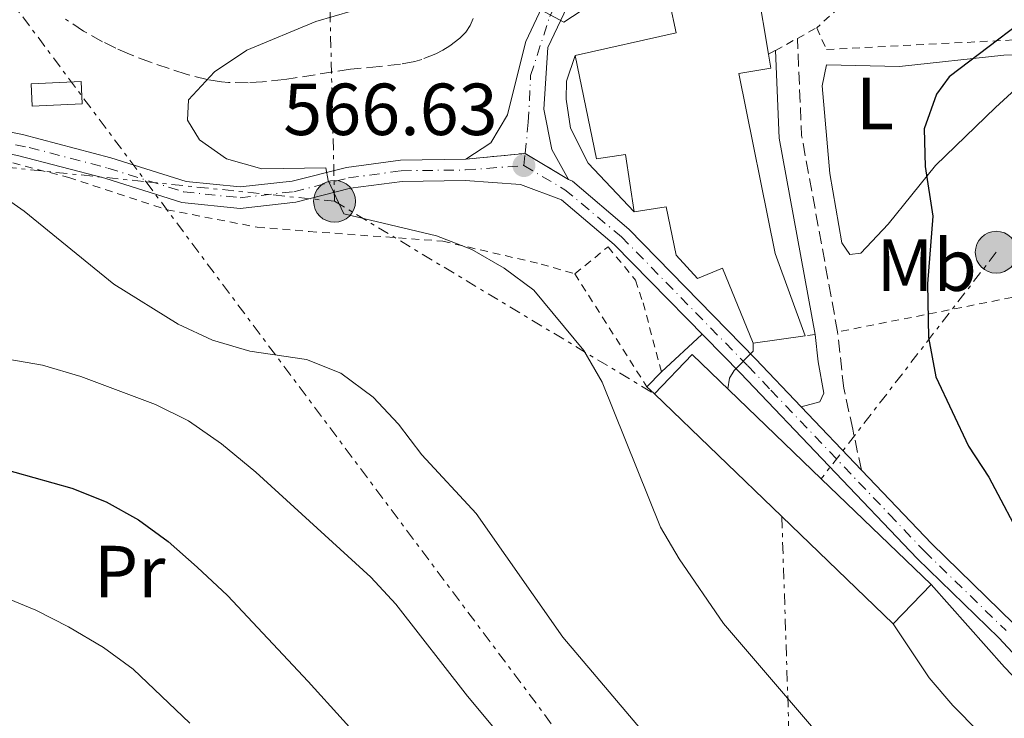
# Model space of a CAD drawing. Units: metres. Extents: x 586455 to 589876, y 4770621 to 4772978.
# Drawn here: x 587177 to 587311, y 4771709 to 4771804 of the extents above; entities that cross this region are included whole.
import ezdxf
from ezdxf.enums import TextEntityAlignment as Align

# ---------------------------------------------------------------- set-up
doc = ezdxf.new("R2010")
doc.units = ezdxf.units.M
doc.header["$MEASUREMENT"] = 0
for name, pattern in [('DGN Style 2', [1.7399219301090239, 1.043953158065414, -0.6959687720436097]), ('DGN Style 3', [2.435890702152634, 1.739921930109024, -0.6959687720436097]), ('DGN Style 4', [2.7856150101045474, 1.391937544087219, -0.6959687720436097, 0.001739921930109024, -0.6959687720436097]), ('DGN Style 5', [1.217945351076317, 0.5219765790327072, -0.6959687720436097]), ('DGN Style 7', [3.4798438602180486, 1.565929737098122, -0.6959687720436097, 0.5219765790327072, -0.6959687720436097])]:
    doc.linetypes.add(name, pattern=pattern)
for name, color, linetype, lineweight in [('Camino', 7, 'DGN Style 3', 0), ('Cierre de vial', 7, 'DGN Style 5', 0), ('Cota de punto acotado terreno', 7, 'Continuous', 0), ('Curva de nivel directora', 30, 'Continuous', 30), ('Curva de nivel intermedia', 30, 'Continuous', 0), ('Edificio', 1, 'Continuous', 13), ('Eje pista pavimentada', 7, 'DGN Style 4', 0), ('Etiqueta de uso rústico', 92, 'Continuous', 0), ('Línea  de muro-pared o tapia', 1, 'Continuous', 13), ('Línea de cambio de uso (parcela vista)', 92, 'Continuous', 0), ('Línea de muro de contención', 1, 'Continuous', 13), ('Línea de pista pavimentada', 7, 'Continuous', 0), ('Línea eléctrica', 6, 'DGN Style 7', 0), ('Margen derecho', 7, 'Continuous', 0), ('Nave industrial', 1, 'Continuous', 13), ('pavimentado', 23, 'Continuous', 0), ('Poste tendido eléctrico', 7, 'Continuous', 0), ('Punto acotado terreno (símbolo)', 7, 'Continuous', 0), ('Tela metálica o alambrada', 7, 'DGN Style 2', 0), ('Zona arbolada', 92, 'DGN Style 3', 0)]:
    doc.layers.add(name, color=color, linetype=linetype, lineweight=lineweight)
doc.styles.add('Style-Arial', font='arial.ttf')

# ---------------------------------------------------------------- blocks, each defined once
blk = doc.blocks.new('5PATER')
at = {"layer": 'Punto acotado terreno (símbolo)', "linetype": 'Continuous', "lineweight": 0}
h = blk.add_hatch(color=51, dxfattribs=at)
edge = h.paths.add_edge_path()
edge.add_ellipse((0, 0), major_axis=(-0.1095731443231308, -0.1110710700762829), ratio=0.9994222409660317, start_angle=0, end_angle=360)
blk = doc.blocks.new('5PELE')
at = {"layer": 'Nave industrial', "linetype": 'Continuous', "lineweight": 0}
h = blk.add_hatch(color=9, dxfattribs=at)
edge = h.paths.add_edge_path()
edge.add_arc((-2.000000476837158e-05, 0), 0.2850000000000001, 0, 360)
at = {"layer": 'Nave industrial', "color": 252, "linetype": 'Continuous', "lineweight": 0}
blk.add_circle((-2.000000476837158e-05, 0), 0.2850000000000001, dxfattribs=at)

msp = doc.modelspace()

# ---------------------------------------------------------------- linework, layer by layer
at = {"layer": 'Camino', "color": 7, "linetype": 'DGN Style 3', "lineweight": 0, "extrusion": (-0.0437880600583466, 0.02378353854010878, 0.9987577028943696), "elevation": 88343.96295088544, "flags": 128}
msp.add_lwpolyline([(-4473469.820398157, -1759227.468443991), (-4473469.855547959, -1759227.487511932), (-4473490.96249623, -1759244.526365582), (-4473502.293889338, -1759251.349534219)], dxfattribs=at)
at = {"layer": 'Camino', "color": 7, "linetype": 'DGN Style 3', "lineweight": 0}
msp.add_polyline3d([(587291.7899999997, 4771742.95, 571.3800000000047), (587290.6200000006, 4771748.5, 571.0800000000019), (587289.3899999991, 4771754.11, 571.3099999999977), (587288.5500000009, 4771761.730000001, 571.5200000000041)], dxfattribs=at)
at = {"layer": 'Cierre de vial', "color": 7, "linetype": 'DGN Style 5', "lineweight": 0, "extrusion": (-0.1011949583375296, -0.01001930278125021, 0.994816160895491), "elevation": -106672.6188866542, "flags": 128}
msp.add_lwpolyline([(-4690707.505307347, 1049126.792440892), (-4690707.505307347, 1049134.949604905)], dxfattribs=at)
at = {"layer": 'Cierre de vial', "color": 7, "linetype": 'DGN Style 5', "lineweight": 0, "extrusion": (-0.1001828920878535, -0.075800783989937, 0.9920774310906507), "elevation": -419974.9911750969, "flags": 128}
msp.add_lwpolyline([(-3450965.835374026, 3321032.354602706), (-3450965.832958414, 3321032.358582714), (-3450959.444222396, 3321034.905787476)], dxfattribs=at)
at = {"layer": 'Curva de nivel directora', "color": 30, "linetype": 'Continuous', "lineweight": 30, "flags": 128}
for points, elevation in [([(587318.5499999992, 4771807.730000001), (587303.7500000001, 4771796.410000001), (587302.0099999988, 4771794.08), (587300.3499999981, 4771789.359999999), (587300.4499999987, 4771784.230000002), (587301.4999999994, 4771777.500000002), (587300.7899999984, 4771768.300000002), (587300.9200000004, 4771760.960000002), (587301.9100000005, 4771755.61), (587306.3600000008, 4771746.189999999), (587309.1100000001, 4771742.010000002), (587314.0499999998, 4771732.65)], 575.0000000000001), ([(587174.0400000003, 4771743.400000002), (587184.4499999996, 4771740.500000001), (587189.1199999988, 4771738.640000001), (587193.4999999999, 4771736.180000001), (587197.5399999988, 4771733.230000001), (587201.4799999994, 4771729.74), (587205.5999999989, 4771725.890000002), (587216.5600000002, 4771714.210000004), (587230.8299999996, 4771698.430000001)], 550.0000000000001)]:
    msp.add_lwpolyline(points, dxfattribs=dict(at, elevation=elevation))
at = {"layer": 'Curva de nivel intermedia', "color": 30, "linetype": 'Continuous', "lineweight": 0, "flags": 128}
for points, elevation in [([(587227.5599999995, 4771806.87), (587217.6100000007, 4771803.96), (587208.2300000018, 4771800.039999999), (587203.8100000006, 4771797.109999998), (587200.3100000004, 4771793.289999999), (587200.1400000005, 4771790.529999998), (587201.7800000011, 4771787.869999998), (587205.4500000012, 4771785.269999999), (587210.2700000004, 4771783.91), (587218.9800000008, 4771784.070000002), (587219.2699999993, 4771782.34), (587221.4100000005, 4771777.800000002), (587234.0000000013, 4771774.810000001), (587238.8400000005, 4771772.939999999), (587243.2400000015, 4771770.390000001), (587247.2600000004, 4771767.41), (587254.0399999997, 4771759.220000001), (587256.5499999998, 4771754.890000001), (587264.4700000013, 4771735.189999999), (587267.0100000004, 4771730.890000001), (587273.0499999998, 4771722.099999999), (587290.1700000013, 4771702.100000001)], 565.0000000000001), ([(587256.1900000023, 4771807.09), (587251.3399999995, 4771803.850000001), (587246.4600000002, 4771806.480000001)], 565.0000000000001), ([(587173.8200000012, 4771781), (587177.9500000018, 4771778.179999999), (587190.1300000013, 4771768.239999999), (587198.9100000011, 4771762.79), (587203.5800000004, 4771760.609999998), (587208.650000002, 4771759.140000001), (587216.3300000001, 4771757.970000001), (587220.9900000002, 4771756.149999999), (587225.4100000014, 4771752.869999998), (587228.8300000012, 4771749.210000001), (587232.040000001, 4771745.039999999), (587239.4000000014, 4771737.039999999), (587251.200000001, 4771720.25), (587264.7999999998, 4771704.17)], 560), ([(587277.1, 4771760.220000001), (587277.070000001, 4771759.100000001), (587274.5000000005, 4771756.509999999), (587273.8700000001, 4771755.470000001), (587273.6500000011, 4771753.99)], 570), ([(587170.1800000002, 4771758.999999999), (587180.4400000018, 4771757.230000001), (587185.650000002, 4771755.7), (587195.8199999998, 4771751.890000001), (587200.2800000013, 4771749.640000001), (587204.7800000008, 4771746.5), (587209.4600000011, 4771742.66), (587225.0800000007, 4771728.380000002), (587228.4700000014, 4771724.699999998), (587238.2200000013, 4771712.21), (587248.4800000008, 4771699.91)], 555.0000000000001), ([(587109.7800000011, 4771705.75), (587128.7000000018, 4771723.599999998), (587133.4200000004, 4771726.989999999), (587137.7900000003, 4771729.57), (587142.6400000005, 4771730.779999999), (587148.5999999995, 4771731.48), (587153.5999999995, 4771731.41), (587159.2500000001, 4771730.59), (587169.370000001, 4771728.09), (587179.5299999999, 4771723.92), (587183.9800000001, 4771721.640000001), (587188.7300000021, 4771718.83), (587192.7700000011, 4771715.88), (587200.4700000013, 4771708.529999998)], 545), ([(587296.1100000002, 4771722.029999999), (587300.9900000019, 4771714.720000001), (587304.2500000007, 4771710.929999999), (587307.7800000003, 4771707.34), (587315.9299999997, 4771700.67), (587351.6299999999, 4771678.92)], 570)]:
    msp.add_lwpolyline(points, dxfattribs=dict(at, elevation=elevation))
at = {"layer": 'Edificio', "color": 1, "linetype": 'Continuous', "lineweight": 13, "extrusion": (-0.0103181948506912, -0.0004736220573112606, 0.9999466538456789), "elevation": -7755.464048259899, "flags": 128}
msp.add_lwpolyline([(587160.3738858899, 4771789.602039993), (587153.6035240098, 4771789.302039958), (587153.4635314629, 4771792.3520403), (587160.2338933421, 4771792.652040333), (587160.3738858899, 4771789.602039993)], close=True, dxfattribs=at)
at = {"layer": 'Edificio', "color": 51, "linetype": 'Continuous', "lineweight": 13, "extrusion": (-0.0103181948506912, -0.0004736220573112606, 0.9999466538456789), "elevation": -7755.464048259902, "flags": 128}
msp.add_lwpolyline([(587153.6035240098, 4771789.302039958), (587153.4635314629, 4771792.3520403), (587160.2338933421, 4771792.652040333), (587160.3738858899, 4771789.602039993), (587153.6035240098, 4771789.302039958)], dxfattribs=at)
at = {"layer": 'Edificio', "color": 1, "linetype": 'Continuous', "lineweight": 13, "extrusion": (-0.1033908536034389, -0.1072899014541606, 0.9888373012973919), "elevation": -572110.3871475867, "flags": 128}
msp.add_lwpolyline([(-2888211.354180189, 3800688.119366037), (-2888211.357366946, 3800680.602552227), (-2888232.383248616, 3800680.60269915), (-2888256.450215603, 3800680.602552227), (-2888256.447028846, 3800688.119366037), (-2888232.09726757, 3800688.114337736), (-2888211.354180189, 3800688.119366037)], close=True, dxfattribs=at)
at = {"layer": 'Edificio', "color": 51, "linetype": 'Continuous', "lineweight": 13, "extrusion": (-0.1034132503098126, -0.107268300466199, 0.9888373027831491), "elevation": -572020.465437097, "flags": 128}
msp.add_lwpolyline([(-2889059.041363742, 3800084.091525705), (-2889059.039729229, 3800091.608340012), (-2889034.689967422, 3800091.608340012)], dxfattribs=at)
at = {"layer": 'Edificio', "color": 51, "linetype": 'Continuous', "lineweight": 13, "flags": 128}
for points, elevation in [([(587280.9699999997, 4771736.619999999), (587263.6399999997, 4771753.32)], 574.6600000000036), ([(587286.3300000001, 4771741.77), (587301.2699999996, 4771727.380000001)], 575.779999999999)]:
    msp.add_lwpolyline(points, dxfattribs=dict(at, elevation=elevation))
at = {"layer": 'Edificio', "color": 51, "linetype": 'Continuous', "lineweight": 13, "extrusion": (-0.1033916114736951, -0.1072891705127324, 0.988837301363355), "elevation": -572107.3444975624, "flags": 128}
msp.add_lwpolyline([(-2888238.514693278, 3800667.937471282), (-2888238.517827509, 3800660.42065745), (-2888259.543709179, 3800660.420657449)], dxfattribs=at)
at = {"layer": 'Edificio', "color": 1, "linetype": 'Continuous', "lineweight": 13}
msp.add_polyline3d([(587275.1299999999, 4771796.869999999, 575.179999999993), (587280.0700000003, 4771772.42, 575.179999999993), (587284.1600000003, 4771761.230000001, 575.179999999993), (587277.0999999996, 4771760.220000001, 573.9100000000036), (587272.9199999999, 4771770.430000001, 573.9100000000036), (587269.4900000002, 4771769.02, 570.9100000000036), (587266.6299999999, 4771772.180000001, 570.9799999999959), (587265.25, 4771778.74, 570.9799999999959), (587260.8899999997, 4771778.08, 570.9799999999959), (587259.7199999997, 4771785.850000001, 570.9799999999959), (587255.7800000003, 4771785.26, 570.529999999999), (587252.8700000001, 4771799.350000001, 570.529999999999), (587266.5899999999, 4771802.42, 573.6100000000006), (587265.7599999999, 4771806.42, 573.6100000000006), (587277.6500000004, 4771808.42, 573.6100000000006), (587279.1500000004, 4771799.5, 573.6100000000006), (587279.4699999997, 4771797.600000001, 573.6100000000006)], close=True, dxfattribs=at)
at = {"layer": 'Edificio', "color": 51, "linetype": 'Continuous', "lineweight": 13}
for points in [[(587252.8700000001, 4771799.350000001, 570.529999999999), (587266.5899999999, 4771802.42, 573.6100000000006), (587265.7599999999, 4771806.42, 573.6100000000006), (587277.6500000004, 4771808.42, 573.6100000000006), (587279.1500000004, 4771799.5, 573.6100000000006)], [(587279.1500000004, 4771799.5, 573.6100000000006), (587279.4699999997, 4771797.600000001, 573.6100000000006), (587275.1299999999, 4771796.869999999, 575.179999999993), (587280.0700000003, 4771772.42, 575.179999999993), (587284.1600000003, 4771761.230000001, 575.179999999993)], [(587260.8899999997, 4771778.08, 570.9799999999959), (587259.7199999997, 4771785.850000001, 570.9799999999959), (587255.7800000003, 4771785.26, 570.529999999999), (587252.8700000001, 4771799.350000001, 570.529999999999)], [(587284.1600000003, 4771761.230000001, 575.179999999993), (587277.0999999996, 4771760.220000001, 573.9100000000036), (587272.9199999999, 4771770.430000001, 573.9100000000036), (587269.4900000002, 4771769.02, 570.9100000000036), (587266.6299999999, 4771772.180000001, 570.9799999999959), (587265.25, 4771778.74, 570.9799999999959), (587260.8899999997, 4771778.08, 570.9799999999959)]]:
    msp.add_polyline3d(points, dxfattribs=at)
at = {"layer": 'Eje pista pavimentada', "color": 7, "linetype": 'DGN Style 4', "lineweight": 0, "extrusion": (-0.001498304725735249, -0.01503383730733012, 0.9998858628957437), "elevation": -72051.53772953145, "flags": 128}
msp.add_lwpolyline([(587246.0997718029, 4771240.36833563), (587246.2652031147, 4771242.028067138)], dxfattribs=at)
at = {"layer": 'Eje pista pavimentada', "color": 7, "linetype": 'DGN Style 4', "lineweight": 0}
for points in [[(587246.0753937364, 4771786.019543934, 566.6551999999938), (587246.5000000005, 4771790.28, 566.7200000000013), (587246.8200000002, 4771796.600000001, 566.279999999999), (587249.4200000018, 4771804.640000002, 565.0500000000031), (587251.4299999991, 4771808.83, 564.029999999999), (587264.8400000001, 4771818.600000001, 561.479999999996), (587285.6999999988, 4771829.449999999, 559.8300000000017), (587303.569999999, 4771839.11, 556.8300000000019), (587315.5899999999, 4771848.170000002, 554.1300000000048), (587322.9799999993, 4771856.439999999, 552.179999999993), (587325.5299999998, 4771863.540000001, 550.6799999999931), (587324.8199999989, 4771867.890000001, 550.0800000000017), (587319.1399999993, 4771873.160000001, 550.229999999996), (587308.1999999981, 4771877.330000003, 550.2200000000012), (587304.0635253058, 4771878.064768533, 550.1791999999987)], [(587169.2600000014, 4771788.710000001, 560.5399999999937), (587171.1200000012, 4771788.330000001, 560.5399999999937), (587178.6400000004, 4771786.830000001, 560.6499999999943), (587189.3400000001, 4771784.02, 561.4499999999972), (587199.6800000002, 4771780.780000002, 562.729999999996), (587207.3199999998, 4771779.990000002, 563.779999999999), (587214.6400000001, 4771780.810000002, 564.529999999999), (587222.0399999986, 4771782.689999999, 565.0500000000031), (587229.2299999992, 4771783.65, 565.3500000000059), (587237.9599999997, 4771783.77, 565.8000000000029), (587245.9100000003, 4771784.359999999, 566.6300000000048)], [(587245.9100000003, 4771784.359999999, 566.6300000000048), (587251.4699999992, 4771781.08, 566.979999999996), (587259.1700000016, 4771774.67, 567.6799999999931), (587276.3700000013, 4771757.11, 570.0800000000019), (587279.4899999973, 4771753.84, 570.3600000000007), (587295.5899999995, 4771736.939999999, 571.820000000007), (587300.3700000005, 4771731.92, 572.2500000000001), (587311.4699999981, 4771721.119999999, 572.779999999999)]]:
    msp.add_polyline3d(points, dxfattribs=at)
at = {"layer": 'Línea  de muro-pared o tapia', "color": 1, "linetype": 'Continuous', "lineweight": 13, "flags": 128}
for points, elevation in [([(587260.8899999997, 4771778.08), (587254.6500000004, 4771784.689999999), (587252.2400000002, 4771789.430000001), (587251.6500000004, 4771793.380000001), (587251.7100000001, 4771795.84), (587252.8700000001, 4771799.350000001)], 569.8600000000006), ([(587264.6100000005, 4771756.289999999), (587270.1100000005, 4771761.380000001)], 569.9100000000036), ([(587262.6100000005, 4771754.289999999), (587264.6100000005, 4771756.289999999)], 569.9100000000036), ([(587263.6399999997, 4771753.32), (587262.6100000005, 4771754.289999999)], 569.9100000000036)]:
    msp.add_lwpolyline(points, dxfattribs=dict(at, elevation=elevation))
at = {"layer": 'Línea de cambio de uso (parcela vista)', "color": 92, "linetype": 'Continuous', "lineweight": 0}
msp.add_polyline3d([(587290.2100000001, 4771772.27, 573.0099999999948), (587289.1500000004, 4771773.869999999, 572.7100000000064), (587287.5099999999, 4771783.300000001, 572.7100000000064), (587286.4699999997, 4771795.220000001, 572.6300000000047), (587287.0599999996, 4771798.050000001, 572.3300000000017), (587296.9600000001, 4771797.84, 573.9100000000036), (587311.1500000004, 4771799.369999999, 575.779999999999), (587315.1600000003, 4771799.41, 576.8300000000017), (587314.3499999996, 4771796.210000001, 576.8300000000017), (587310.0199999996, 4771792.25, 576.7599999999948), (587301.8899999997, 4771784.350000001, 575.179999999993), (587295.4400000004, 4771776.380000001, 573.9799999999959), (587291.7100000001, 4771772.430000001, 573.3099999999977), (587290.2100000001, 4771772.27, 573.0099999999948)], dxfattribs=at)
at = {"layer": 'Línea de muro de contención', "color": 1, "linetype": 'Continuous', "lineweight": 13}
msp.add_polyline3d([(587301.2699999996, 4771727.380000001, 572.0899999999965), (587311.2400000002, 4771716.130000001, 572.0899999999965), (587322.04, 4771704.84, 572.5399999999936), (587332.8099999996, 4771694.930000001, 571.8600000000006), (587345.4199999999, 4771685.850000001, 571.7899999999936), (587353.1299999999, 4771682.189999999, 571.679999999993)], dxfattribs=at)
at = {"layer": 'Línea de pista pavimentada', "color": 7, "linetype": 'Continuous', "lineweight": 0, "extrusion": (-0.04298812675723301, 0.04514542565012038, 0.9980550643630709), "elevation": 190746.0613613847, "flags": 128}
msp.add_lwpolyline([(-3715871.108581945, -3044726.686983959), (-3715871.108581945, -3044738.557657907)], dxfattribs=at)
at = {"layer": 'Línea de pista pavimentada', "color": 7, "linetype": 'Continuous', "lineweight": 0}
for points in [[(587251.9499999997, 4771782.45, 566.9499999999971), (587249.6799999988, 4771786.529999999, 567.179999999993), (587248.6299999983, 4771792.02, 566.9499999999971), (587249.1799999982, 4771800.439999999, 565.8999999999943), (587252.6499999971, 4771807.820000002, 564.029999999999), (587265.6499999971, 4771817.290000003, 561.479999999996), (587286.4200000007, 4771828.090000001, 559.8300000000017), (587304.3999999983, 4771837.82, 556.8300000000019), (587316.6299999993, 4771847.029999999, 554.1300000000048), (587324.3200000004, 4771855.640000002, 552.179999999993), (587327.11, 4771863.400000002, 550.6799999999931), (587326.2499999994, 4771868.65, 550.0800000000017), (587319.9699999986, 4771874.490000002, 550.229999999996), (587309.0499999997, 4771878.750000001, 550.229999999996), (587300.089999999, 4771880.670000001, 550.0000000000001)], [(587307.350000001, 4771875.91, 550.1999999999971), (587308.2399999984, 4771875.77, 550.229999999996), (587318.3099999978, 4771871.84, 550.229999999996), (587323.3900000006, 4771867.119999999, 550.0800000000017), (587323.9499999994, 4771863.690000001, 550.6799999999931), (587321.6299999993, 4771857.240000002, 552.179999999993), (587314.5399999993, 4771849.300000003, 554.1300000000048), (587302.7300000008, 4771840.410000001, 556.8300000000019), (587284.979999999, 4771830.800000002, 559.8300000000017), (587264.030000001, 4771819.91, 561.479999999996), (587250.2100000008, 4771809.840000001, 564.029999999999), (587246.1499999972, 4771801.220000002, 565.8999999999943), (587244.69, 4771795.300000001, 566.3500000000059), (587243.6599999995, 4771791.25, 566.3500000000059), (587241.420000002, 4771787.470000001, 566.3500000000059), (587238, 4771785.220000002, 565.8000000000029)], [(587238, 4771785.220000002, 565.8000000000029), (587229.1199999996, 4771785.100000001, 565.3500000000059), (587221.7699999983, 4771784.12, 565.0500000000031), (587214.3799999986, 4771782.24, 564.529999999999), (587207.3199999998, 4771781.449999999, 563.779999999999), (587199.9699999985, 4771782.210000001, 562.729999999996), (587189.7499999992, 4771785.41, 561.4499999999972), (587177.7199999995, 4771788.57, 560.5500000000029), (587166.2499999985, 4771790.900000001, 560.5500000000029)], [(587170.569999999, 4771787.060000001, 560.5500000000029), (587177.0599999977, 4771785.74, 560.5500000000029), (587188.94, 4771782.630000002, 561.4499999999972), (587199.3899999994, 4771779.359999999, 562.729999999996), (587207.3299999988, 4771778.53, 563.779999999999), (587214.8999999971, 4771779.380000002, 564.529999999999), (587222.3200000002, 4771781.270000001, 565.0500000000031), (587229.3299999975, 4771782.2, 565.3500000000059), (587237.9200000018, 4771782.320000002, 565.8000000000029), (587245.4400000009, 4771781.790000001, 566.3999999999943), (587250.9999999999, 4771779.710000004, 567.0000000000001), (587258.1900000004, 4771773.61, 567.6799999999931), (587275.3599999989, 4771756.150000001, 570.0800000000019), (587299.379999998, 4771730.940000001, 572.2500000000001), (587310.469999999, 4771720.140000001, 572.779999999999), (587319.6199999999, 4771710.310000002, 572.8500000000058)], [(587283.62, 4771751.529999999, 570.6399999999995), (587277.3799999994, 4771758.08, 570.0800000000019), (587260.1599999996, 4771775.730000001, 567.6799999999931), (587252.4899999985, 4771782.250000002, 567.0000000000001), (587251.9499999997, 4771782.45, 566.9499999999971)], [(587348.9799999989, 4771688.91, 572.3999999999943), (587338.7799999998, 4771696.390000002, 572.779999999999), (587329.7199999985, 4771704.17, 572.779999999999), (587321.6299999993, 4771712.240000002, 572.8500000000058), (587312.4699999974, 4771722.090000002, 572.779999999999), (587301.3599999985, 4771732.900000001, 572.2500000000001), (587291.7899999997, 4771742.95, 571.3800000000047)]]:
    msp.add_polyline3d(points, dxfattribs=at)
at = {"layer": 'Línea eléctrica', "color": 6, "linetype": 'DGN Style 7', "lineweight": 0, "extrusion": (-0.03322763099328625, 0.02000688544864751, 0.9992475414396669), "elevation": 76521.04594541775, "flags": 128}
msp.add_lwpolyline([(-4390850.752581662, -1956855.035558574), (-4390850.752581661, -1956804.243987423)], dxfattribs=at)
at = {"layer": 'Línea eléctrica', "color": 6, "linetype": 'DGN Style 7', "lineweight": 0, "extrusion": (-0.09784482178024723, -0.1266227105285807, 0.9871135091919202), "elevation": -661110.4476018415, "flags": 128}
msp.add_lwpolyline([(-2452958.716760589, 4081748.827585678), (-2452958.716760589, 4081709.395414799)], dxfattribs=at)
at = {"layer": 'Línea eléctrica', "color": 6, "linetype": 'DGN Style 7', "lineweight": 0, "extrusion": (-0.9782245162036488, -0.06529159016011415, 0.1970121929031327), "elevation": -885934.8480532184, "flags": 128}
msp.add_lwpolyline([(-4722032.165838858, 178609.3550988692), (-4721992.955644497, 178602.7353588377), (-4721964.193596947, 178595.738222225)], dxfattribs=at)
at = {"layer": 'Línea eléctrica', "color": 6, "linetype": 'DGN Style 7', "lineweight": 0}
for points in [[(586460.0100000022, 4772549.62, 573.820000000007), (586634.2499999991, 4772395.779999999, 636.7400000000052), (586782.7600000012, 4772265.609999998, 661.7899999999936), (586928.3200000006, 4772138.239999999, 646.3600000000006), (587088.1499999994, 4771924.439999999, 536.3899999999994), (587194.5190571663, 4771782.165667103, 549.6579000000056), (587253.2199999999, 4771703.65, 556.9799999999959), (587279.5501978821, 4771668.667616231, 549.852899999998), (587316.3487938568, 4771619.776885815, 539.8920999999973), (587356.8099999992, 4771566.02, 528.9400000000023), (587373.5874238561, 4771543.621120889, 527.1141999999963), (587594.9826659684, 4771248.045035695, 503.0212000000029), (587614.2643142126, 4771222.302865041, 500.922900000005), (587629.6469816385, 4771201.766070417, 499.248900000006), (587711.879999999, 4771091.980000001, 490.3000000000029), (587711.9186068652, 4771091.944448675, 490.2972000000009), (587722.1747415895, 4771082.500035763, 489.5571000000054), (587736.3740468597, 4771069.424534548, 488.5325000000012), (587764.7926992787, 4771043.255076459, 486.4817999999942), (587776.1118572269, 4771032.831773298, 485.6649999999936), (587902.2899999997, 4770916.640000002, 476.5599999999977), (587981.339999999, 4770846.4, 478.3399999999965)], [(587220.1599999992, 4771779.499999999, 564.9600000000064), (587218.6299999983, 4771843.329999999, 549.4600000000064), (587216.3099999981, 4771879.09, 545.75), (587193.8299999988, 4771928.66, 552.0899999999965)], [(587069.8599999989, 4771840.779999999, 552.2299999999959), (587141.6599999998, 4771806.189999999, 558.3500000000058), (587168.4100000004, 4771784.880000002, 560.3399999999965), (587194.5190571663, 4771782.165667103, 562.6708999999975), (587220.1599999992, 4771779.499999999, 564.9600000000064)]]:
    msp.add_polyline3d(points, dxfattribs=at)
at = {"layer": 'Margen derecho', "color": 7, "linetype": 'Continuous', "lineweight": 0, "extrusion": (-0.04764784412763714, 0.02307325124792206, 0.9985976707497564), "elevation": 82687.8800249693, "flags": 128}
msp.add_lwpolyline([(-4550673.399577672, -1548917.581123438), (-4550695.3124307, -1548933.636897232), (-4550705.805119388, -1548939.303640924)], dxfattribs=at)
at = {"layer": 'Margen derecho', "color": 7, "linetype": 'Continuous', "lineweight": 0}
msp.add_polyline3d([(587285.4999999999, 4771761.390000001, 571.5200000000041), (587285.9299999991, 4771757.670000001, 571.4299999999931), (587286.699999998, 4771753.430000001, 571.0500000000029), (587286.1399999991, 4771752.210000001, 570.75), (587283.62, 4771751.529999999, 570.6399999999995)], dxfattribs=at)
at = {"layer": 'pavimentado', "color": 23, "linetype": 'Continuous', "lineweight": 0}
for points in [[(587316.6299999997, 4771847.029999998, 554.1300000000047), (587304.3999999987, 4771837.819999999, 556.8300000000017), (587286.4200000013, 4771828.09, 559.8300000000017), (587265.6499999975, 4771817.290000002, 561.4799999999959), (587252.6499999977, 4771807.820000002, 564.029999999999), (587249.1799999987, 4771800.439999999, 565.8999999999943), (587248.6299999988, 4771792.019999999, 566.9499999999971), (587249.6799999992, 4771786.529999999, 567.179999999993), (587251.9500000002, 4771782.45, 566.9499999999971), (587246.0799999984, 4771786.02, 566.6600000000036), (587238.0000000005, 4771785.220000002, 565.8000000000029), (587241.4200000025, 4771787.470000001, 566.3500000000058), (587243.6599999999, 4771791.25, 566.3500000000058), (587244.6900000004, 4771795.3, 566.3500000000058), (587246.1499999977, 4771801.220000001, 565.8999999999943), (587250.2100000012, 4771809.84, 564.029999999999), (587264.0300000014, 4771819.909999999, 561.4799999999959), (587284.9799999995, 4771830.800000001, 559.8300000000017), (587302.7300000013, 4771840.41, 556.8300000000017), (587314.5399999998, 4771849.300000002, 554.1300000000047)], [(587166.249999999, 4771790.900000001, 560.5500000000029), (587177.7199999999, 4771788.569999999, 560.5500000000029), (587189.7499999997, 4771785.409999999, 561.4499999999971), (587199.9699999989, 4771782.210000001, 562.7299999999959), (587207.3200000004, 4771781.449999998, 563.779999999999), (587214.3799999991, 4771782.239999999, 564.529999999999), (587221.7699999987, 4771784.119999999, 565.0500000000029), (587229.1200000001, 4771785.100000001, 565.3500000000058), (587238.0000000005, 4771785.220000002, 565.8000000000029), (587246.0799999984, 4771786.02, 566.6600000000036), (587251.9500000002, 4771782.45, 566.9499999999971), (587252.489999999, 4771782.250000001, 567), (587260.16, 4771775.730000001, 567.679999999993), (587277.3799999999, 4771758.08, 570.0800000000017), (587283.6200000006, 4771751.529999998, 570.6399999999994), (587291.7900000003, 4771742.949999999, 571.3800000000047), (587301.3599999989, 4771732.9, 572.25), (587312.4699999979, 4771722.090000001, 572.779999999999)], [(587319.6200000005, 4771710.310000001, 572.8500000000058), (587310.4699999995, 4771720.140000001, 572.779999999999), (587299.3799999985, 4771730.940000001, 572.25), (587275.3599999994, 4771756.15, 570.0800000000017), (587258.1900000009, 4771773.609999999, 567.679999999993), (587251.0000000002, 4771779.710000002, 567), (587245.4400000013, 4771781.79, 566.3999999999943), (587237.9200000024, 4771782.32, 565.8000000000029), (587229.329999998, 4771782.199999999, 565.3500000000058), (587222.3200000006, 4771781.27, 565.0500000000029), (587214.8999999977, 4771779.380000001, 564.529999999999), (587207.3299999994, 4771778.529999999, 563.779999999999), (587199.3899999999, 4771779.359999998, 562.7299999999959), (587188.9400000006, 4771782.630000001, 561.4499999999971), (587177.0599999983, 4771785.74, 560.5500000000029)]]:
    msp.add_polyline3d(points, dxfattribs=at)
at = {"layer": 'Tela metálica o alambrada', "color": 7, "linetype": 'DGN Style 2', "lineweight": 0, "extrusion": (-0.05256095637672621, -0.02877862250388985, 0.9982029536880476), "elevation": -167624.0353904233, "flags": 128}
msp.add_lwpolyline([(-3903444.258331602, 2801788.329919913), (-3903444.258331602, 2801791.333734155)], dxfattribs=at)
at = {"layer": 'Tela metálica o alambrada', "color": 7, "linetype": 'DGN Style 2', "lineweight": 0, "extrusion": (-0.05388899730010628, -0.02955784467108247, 0.9981093676488512), "elevation": -172122.3184311146, "flags": 128}
msp.add_lwpolyline([(-3901357.01562091, 2804418.107431715), (-3901357.01562091, 2804421.524126024)], dxfattribs=at)
at = {"layer": 'Tela metálica o alambrada', "color": 7, "linetype": 'DGN Style 2', "lineweight": 0, "extrusion": (-0.04895230860776106, -0.02627966043158729, 0.99845533246589), "elevation": -153580.0623317634, "flags": 128}
msp.add_lwpolyline([(-3926491.211892162, 2770207.126079159), (-3926491.211892161, 2770208.205986562)], dxfattribs=at)
at = {"layer": 'Tela metálica o alambrada', "color": 7, "linetype": 'DGN Style 2', "lineweight": 0, "extrusion": (-0.017695241424421, 0.02776291198058829, 0.9994579026398709), "elevation": 122654.1425492185, "flags": 128}
msp.add_lwpolyline([(-3059944.015201818, -3706258.271466435), (-3059944.015201818, -3706240.046930775)], dxfattribs=at)
at = {"layer": 'Tela metálica o alambrada', "color": 7, "linetype": 'DGN Style 2', "lineweight": 0, "extrusion": (-0.1024591409876239, -0.01223392728384572, 0.9946619804995523), "elevation": -117981.4815581186, "flags": 128}
msp.add_lwpolyline([(-4668476.124709164, 1142813.366870818), (-4668476.124709164, 1142812.01010997)], dxfattribs=at)
at = {"layer": 'Tela metálica o alambrada', "color": 7, "linetype": 'DGN Style 2', "lineweight": 0}
for points in [[(587356.8099999996, 4771786.050000001, 588.6000000000058), (587375.0199999996, 4771791.699999999, 590.6300000000047), (587379.9699999997, 4771792.92, 591.2299999999959), (587399.9400000004, 4771799.600000001, 593.929999999993), (587419.5800000001, 4771806.17, 596.779999999999), (587401.6200000001, 4771831.430000001, 583.6499999999943), (587399.3200000003, 4771835.619999999, 580.3600000000006), (587390.1900000004, 4771852.310000001, 571.0599999999977), (587383.4600000001, 4771859.390000001, 565.6600000000036), (587373.1600000003, 4771862.949999999, 562.8800000000047), (587359.2300000004, 4771865.210000001, 557.2599999999948), (587356.9100000003, 4771862.210000001, 559.6600000000036), (587340.5499999998, 4771841.539999999, 561.6100000000006), (587327.6900000004, 4771830.869999999, 564.0800000000017), (587310.0899999999, 4771820.560000001, 567.0099999999948), (587293.9199999999, 4771810.52, 569.4799999999959), (587285.7199999997, 4771803.09, 571.2100000000064)], [(587285.7199999997, 4771803.09, 571.2100000000064), (587287.0599999996, 4771800.130000001, 572.4799999999959), (587316, 4771801.630000001, 577.279999999999), (587328.1900000004, 4771801.42, 578.2599999999948), (587343.9000000004, 4771801.850000001, 581.6999999999971), (587356.8099999996, 4771786.050000001, 588.6000000000058)], [(587091.29, 4771706.65, 547.8699999999953), (587094.7999999998, 4771721.390000001, 549.820000000007), (587098.5700000003, 4771734.99, 552.5200000000041), (587102.7400000002, 4771744.890000001, 554.3899999999994), (587109.6900000004, 4771754.199999999, 555.1399999999994), (587116.2000000002, 4771762.180000001, 556.1100000000006), (587121.4299999997, 4771766.100000001, 556.3399999999965), (587131.5700000003, 4771770.630000001, 557.3899999999994), (587161.5999999996, 4771783.210000001, 560.7599999999948), (587171.3600000005, 4771786.050000001, 560.8399999999965), (587184, 4771782.730000001, 561.4400000000023), (587197.3799999999, 4771778.350000001, 563.2400000000052), (587209.6200000001, 4771775.99, 564.3600000000006), (587216.7199999997, 4771775.4, 565.1100000000006), (587234.8799999999, 4771774.09, 565.7100000000064), (587248.2300000004, 4771770.970000001, 566.9100000000036), (587252.8200000003, 4771769.65, 567.8099999999977)], [(587356.8099999996, 4771786.050000001, 588.6000000000058), (587346.9900000002, 4771779.24, 586.5099999999948), (587339.29, 4771772.619999999, 585.1499999999943), (587312.2699999996, 4771766.42, 577.8800000000047), (587288.5499999998, 4771761.730000001, 572.1399999999994)], [(587252.8200000003, 4771769.65, 567.8099999999977), (587257.3499999996, 4771773.310000001, 568.3399999999965), (587261.0700000003, 4771768.789999999, 568.9400000000023), (587262.1100000005, 4771765.699999999, 569.2400000000052), (587264.6100000005, 4771756.289999999, 569.2400000000052)]]:
    msp.add_polyline3d(points, dxfattribs=at)
at = {"layer": 'Zona arbolada', "color": 92, "linetype": 'DGN Style 3', "lineweight": 0}
msp.add_polyline3d([(587239.0099999999, 4771804.369999999, 570.429999999993), (587238.5999999996, 4771803.430000001, 570.4900000000052), (587238, 4771802.52, 570.5399999999936), (587237.2000000002, 4771801.67, 570.5599999999977), (587235.8499999996, 4771800.640000001, 570.570000000007), (587234.8899999997, 4771800.050000001, 570.570000000007), (587233.9299999997, 4771799.550000001, 570.5599999999977), (587232.0099999999, 4771798.800000001, 570.5399999999936), (587231.0499999998, 4771798.529999999, 570.5099999999948), (587229.1200000001, 4771798.140000001, 570.4499999999971), (587226.2199999997, 4771797.83, 570.2899999999936), (587222.3099999996, 4771797.480000001, 569.9499999999971), (587213.3099999996, 4771796.060000001, 568.8099999999977), (587210.3600000005, 4771795.75, 568.3999999999943), (587208.3899999997, 4771795.630000001, 568.1199999999953), (587205.7400000002, 4771795.640000001, 567.7200000000012), (587204.7699999996, 4771795.730000001, 567.5800000000017), (587202.8300000001, 4771796.050000001, 567.279999999999), (587199.9600000001, 4771796.789999999, 566.8300000000017), (587195.1200000001, 4771798.41, 566.070000000007), (587192.2699999996, 4771799.5, 565.5899999999965), (587190.4100000003, 4771800.310000001, 565.2599999999948), (587188.6100000005, 4771801.199999999, 564.9199999999983), (587186.0099999999, 4771802.66, 564.3999999999943), (587183.5800000001, 4771804.27, 563.8899999999994)], dxfattribs=at)
msp.add_polyline3d([(587239.0099999999, 4771804.369999999, 570.429999999993), (587238.5999999996, 4771803.430000001, 570.4900000000052), (587238, 4771802.52, 570.5399999999936), (587237.2000000002, 4771801.67, 570.5599999999977), (587235.8499999996, 4771800.640000001, 570.570000000007), (587234.8899999997, 4771800.050000001, 570.570000000007), (587233.9299999997, 4771799.550000001, 570.5599999999977), (587232.0099999999, 4771798.800000001, 570.5399999999936), (587231.0499999998, 4771798.529999999, 570.5099999999948), (587229.1200000001, 4771798.140000001, 570.4499999999971), (587226.2199999997, 4771797.83, 570.2899999999936), (587222.3099999996, 4771797.480000001, 569.9499999999971), (587213.3099999996, 4771796.060000001, 568.8099999999977), (587210.3600000005, 4771795.75, 568.3999999999943), (587208.3899999997, 4771795.630000001, 568.1199999999953), (587205.7400000002, 4771795.640000001, 567.7200000000012), (587204.7699999996, 4771795.730000001, 567.5800000000017), (587202.8300000001, 4771796.050000001, 567.279999999999), (587199.9600000001, 4771796.789999999, 566.8300000000017), (587195.1200000001, 4771798.41, 566.070000000007), (587192.2699999996, 4771799.5, 565.5899999999965), (587190.4100000003, 4771800.310000001, 565.2599999999948), (587188.6100000005, 4771801.199999999, 564.9199999999983), (587186.0099999999, 4771802.66, 564.3999999999943), (587183.5800000001, 4771804.27, 563.8899999999994)], dxfattribs=at)

# ---------------------------------------------------------------- block references
at = {"layer": 'Poste tendido eléctrico', "color": 7, "linetype": 'Continuous', "lineweight": 0, "xscale": 10, "yscale": 10, "zscale": 10}
for p in [(587220.1599999992, 4771779.499999999, 564.9600000000064), (587310.1299999999, 4771772.57, 577.0200000000041)]:
    msp.add_blockref('5PELE', p, dxfattribs=at)
at = {"layer": 'Punto acotado terreno (símbolo)', "color": 7, "linetype": 'Continuous', "lineweight": 0, "xscale": 10, "yscale": 10, "zscale": 10}
msp.add_blockref('5PATER', (587245.9100000003, 4771784.359999999, 566.6300000000047), dxfattribs=at)

# ---------------------------------------------------------------- texts
at = {"layer": 'Cota de punto acotado terreno', "color": 7, "linetype": 'Continuous', "lineweight": 0, "style": 'Style-Arial'}
msp.add_text('566.63', height=7.000000000000002, dxfattribs=at).set_placement((587213.1799999987, 4771788.51, 566.6300000000047))
at = {"layer": 'Etiqueta de uso rústico', "color": 92, "linetype": 'Continuous', "lineweight": 0, "style": 'Style-Arial'}
for s, p in [('L', (587293.6614203796, 4771792.800010002, 573.6499999999943)), ('Mb', (587300.670246244, 4771770.820010003, 574.6999999999971)), ('Pr', (587192.2854566075, 4771729.150010001, 547.6300000000047))]:
    msp.add_text(s, height=7.000000000000002, dxfattribs=at).set_placement(p, align=Align.MIDDLE_CENTER)

doc.saveas('drawing.dxf')
